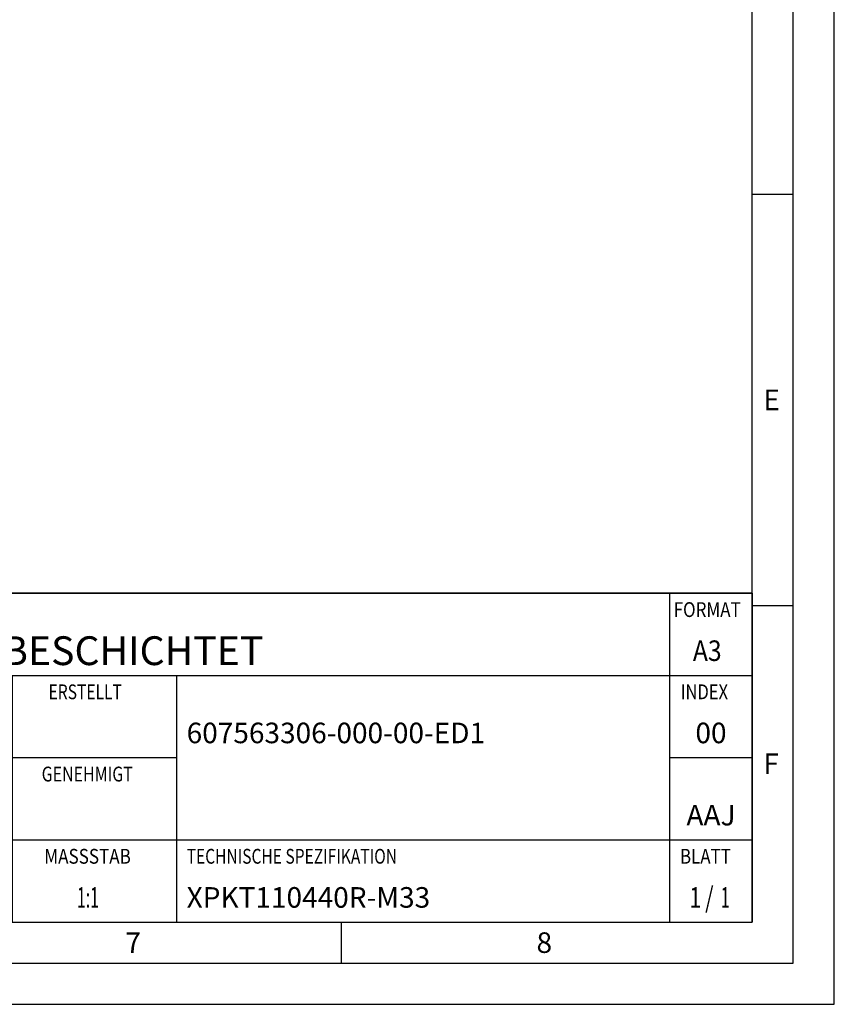
# Model space of a CAD drawing. Units: millimetres. Extents: x 0 to 420, y 0 to 297.
# Drawn here: x 321 to 420, y 0 to 120 of the extents above; entities that cross this region are included whole.
import ezdxf

# ---------------------------------------------------------------- set-up
doc = ezdxf.new("R2010")
doc.units = ezdxf.units.MM
doc.header["$LTSCALE"] = 23.1
doc.layers.get('0').update_dxf_attribs({"linetype": 'CONTINUOUS'})
doc.layers.add('607563306-000-00-ED1_FORMAT', color=7, linetype='CONTINUOUS')
doc.styles.get("Standard").update_dxf_attribs({"font": 'TXT.SHX', "width": 0.7})

# ---------------------------------------------------------------- blocks, each defined once
blk = doc.blocks.new('TITLEBLOCK_BL3', base_point=(315, 30))
at = {"layer": '607563306-000-00-ED1_FORMAT', "color": 7, "linetype": 'CONTINUOUS'}
for p, q in [((410, 50), (220, 50)), ((220, 10), (220, 50)), ((220, 40), (410, 40)), ((300, 40), (300, 10)), ((340, 40), (340, 10)), ((220, 20), (410, 20))]:
    blk.add_line(p, q, dxfattribs=at)
at = {"layer": '607563306-000-00-ED1_FORMAT', "color": 3, "linetype": 'CONTINUOUS'}
for p, q in [((400, 10), (400, 50)), ((320, 40), (320, 10)), ((300, 30), (340, 30)), ((400, 30), (410, 30)), ((265, 20), (265, 10))]:
    blk.add_line(p, q, dxfattribs=at)
at = {"layer": '607563306-000-00-ED1_FORMAT', "color": 2, "linetype": 'CONTINUOUS'}
for s, height, width, p in [('TITEL', 1.8, 0.780952, (221.22, 47.1)), ('FORMAT', 1.8, 0.84127, (400.46, 47.1)), ('A3', 2.5, 0.880952, (402.8, 41.75)), ('AUSGABEDATUM', 1.8, 0.835317, (300.98, 37.1)), ('ERSTELLT', 1.8, 0.77381, (324.43, 37.1)), ('INDEX', 1.8, 0.819048, (401.31, 37.1)), ('DATUM', 1.8, 0.890476, (305.99, 27.1)), ('GENEHMIGT', 1.8, 0.791005, (323.59, 27.1)), ('MASSSTAB', 1.8, 0.845238, (323.91, 17.1)), ('TECHNISCHE SPEZIFIKATION', 1.8, 0.770833, (341.23, 17.1)), ('BLATT', 1.8, 0.838095, (401.23, 17.1)), ('UNBEMASSTE EINZELHEITEN', 1.8, 0.76087, (267.29, 16.1)), ('/', 2.5, 0.761905, (404.29, 11.75)), ('NACH WERKSNORM', 1.8, 0.835034, (272.51, 12.1)), ('1:1', 2.5, 0.563492, (327.89, 11.75)), ('1', 2.5, 0.761905, (402.38, 11.75)), ('1', 2.5, 0.571429, (406.19, 11.75))]:
    blk.add_text(s, height=height, dxfattribs=dict(at, width=width)).set_placement(p)

msp = doc.modelspace()

# ---------------------------------------------------------------- linework, layer by layer
at = {"layer": '607563306-000-00-ED1_FORMAT', "color": 3, "linetype": 'CONTINUOUS'}
for p, q in [((420, 0), (420, 297)), ((415, 5), (415, 292)), ((410, 98.5), (415, 98.5)), ((220, 50), (410, 50)), ((410, 50), (410, 10)), ((410, 48.5), (415, 48.5)), ((220, 10), (410, 10)), ((360, 10), (360, 5)), ((15, 5), (415, 5)), ((0, 0), (420, 0))]:
    msp.add_line(p, q, dxfattribs=at)
at = {"layer": '607563306-000-00-ED1_FORMAT', "color": 7, "linetype": 'CONTINUOUS'}
for p, q in [((410, 10), (410, 287)), ((20, 10), (410, 10))]:
    msp.add_line(p, q, dxfattribs=at)

# ---------------------------------------------------------------- block references
at = {"layer": '607563306-000-00-ED1_FORMAT', "color": 3, "linetype": 'CONTINUOUS'}
msp.add_blockref('TITLEBLOCK_BL3', (315, 30), dxfattribs=at)

# ---------------------------------------------------------------- texts
at = {"color": 2, "linetype": 'CONTINUOUS', "insert": (341.225, 14.25), "char_height": 2.5, "width": 42.589286, "attachment_point": 1, "line_spacing_factor": 0.9}
msp.add_mtext('XPKT110440R-M33', dxfattribs=at)
at = {"layer": '607563306-000-00-ED1_FORMAT', "color": 2, "linetype": 'CONTINUOUS', "char_height": 2.5, "line_spacing_factor": 0.9}
for s, insert, width, attachment_point in [('E', (411.369, 74.75), 3.392857, 1), ('607563306-000-00-ED1', (341.225, 34.25), 56.696429, 1), ('00', (405, 34.25), 5.892857, 2), ('F', (411.369, 30.5), 3.392857, 1), ('AAJ', (405, 24.25), 8.839286, 2), ('7', (333.7798, 8.75), 3.660714, 1), ('8', (383.7798, 8.75), 3.660714, 1)]:
    msp.add_mtext(s, dxfattribs=dict(at, insert=insert, width=width, attachment_point=attachment_point))
at = {"layer": '607563306-000-00-ED1_FORMAT', "color": 7, "linetype": 'CONTINUOUS', "insert": (221.225, 44.75), "char_height": 3.5, "width": 191.375, "attachment_point": 1, "line_spacing_factor": 0.9}
msp.add_mtext('WENDESCHNEIDPLATTE AUS HARTMETALL, BESCHICHTET', dxfattribs=at)

doc.saveas('drawing.dxf')
